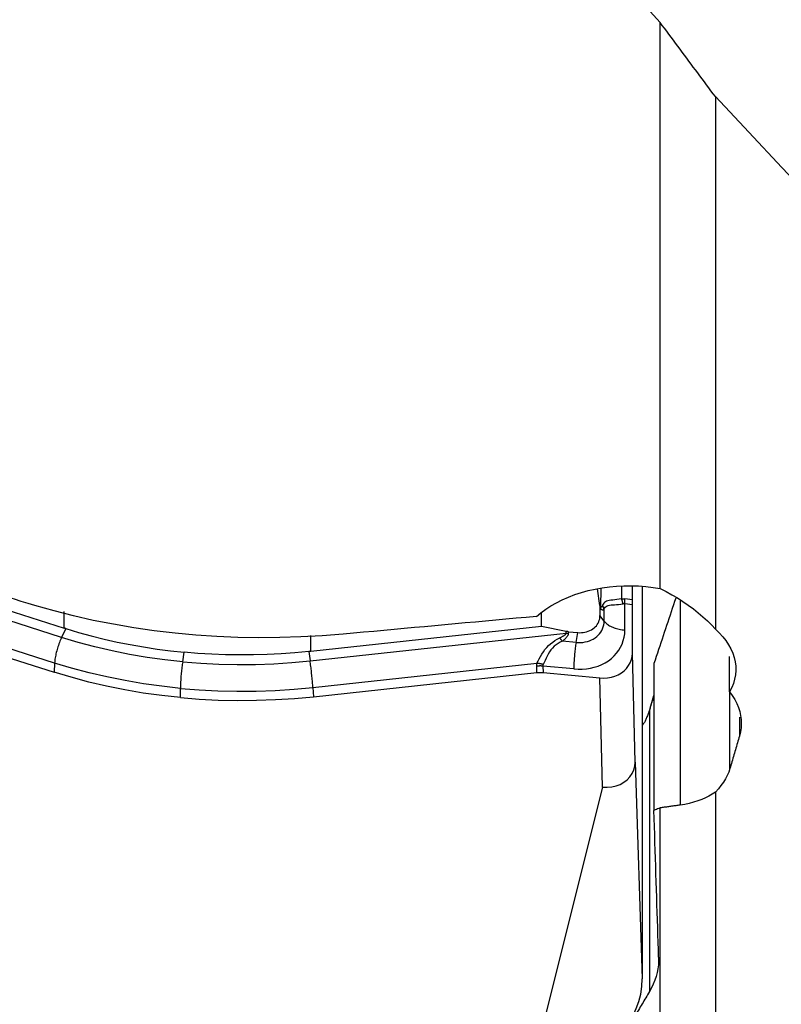
# Model space of a CAD drawing. Extents: x -77 to 172, y -50 to 82.
# Drawn here: x 81 to 87, y -34 to -25 of the extents above; entities that cross this region are included whole.
import ezdxf

# ---------------------------------------------------------------- set-up
doc = ezdxf.new("R2010")
doc.units = 0
doc.header["$MEASUREMENT"] = 0
doc.layers.add('1', color=4, linetype='CONTINUOUS')

msp = doc.modelspace()

# ---------------------------------------------------------------- linework, layer by layer
at = {"layer": '1'}
for p, q in [((86.357515, -29.768077), (86.357515, -24.629168)), ((86.859172, -25.303207), (86.859172, -30.13709)), ((80.928718, -30.21081), (78.83791, -29.543343)), ((79.065686, -29.524443), (80.951038, -30.12632)), ((86.008443, -29.750739), (86.0076, -29.859997)), ((86.1061, -29.869201), (86.107076, -29.74269)), ((86.194808, -29.75053), (86.194808, -33.309583)), ((85.810769, -29.922091), (85.789284, -29.768655)), ((85.819159, -29.76619), (85.817867, -29.933709)), ((80.865114, -30.443131), (79.033946, -29.858552)), ((85.817867, -29.933709), (85.810769, -29.922091)), ((86.037885, -29.90453), (86.105954, -29.912604)), ((86.037885, -30.144294), (86.037885, -29.90453)), ((86.1061, -29.869201), (86.038031, -29.861127)), ((86.105954, -30.352797), (86.105954, -29.912604)), ((86.53796, -29.87823), (86.53796, -31.732685)), ((79.034561, -29.943804), (80.859824, -30.526498)), ((80.951038, -30.12632), (80.951038, -29.975987)), ((85.281793, -30.111745), (85.281793, -29.991225)), ((85.812041, -29.940105), (85.817814, -29.949555)), ((85.812041, -29.940105), (85.812041, -30.012873)), ((85.849501, -30.062554), (85.812041, -30.012873)), ((85.849501, -30.062554), (85.849501, -29.956456)), ((85.281793, -30.111745), (83.188642, -30.337731)), ((85.504207, -30.155959), (85.281793, -30.111745)), ((80.966994, -30.131369), (80.928718, -30.21081)), ((83.182737, -30.423771), (85.503988, -30.173159)), ((83.188642, -30.337731), (83.188642, -30.192504)), ((85.503988, -30.173159), (85.504207, -30.155959)), ((85.525078, -30.159021), (85.5249, -30.17301)), ((85.525078, -30.159021), (85.609953, -30.16704)), ((85.595227, -30.256533), (85.609953, -30.16704)), ((85.595227, -30.256533), (85.471476, -30.244841)), ((82.026914, -30.432081), (82.041237, -30.345041)), ((83.170942, -30.339599), (83.182737, -30.423771)), ((86.130782, -31.344154), (86.105954, -30.352797)), ((80.865114, -30.443131), (80.859824, -30.526498)), ((83.207792, -30.664469), (85.240786, -30.444978)), ((86.301699, -30.447309), (86.301699, -31.78132)), ((86.987531, -30.704484), (86.987531, -30.383722)), ((83.213359, -30.748862), (85.239798, -30.530079)), ((85.239798, -30.530079), (85.237881, -30.47154)), ((85.295163, -30.471132), (85.29708, -30.529672)), ((85.574819, -30.497554), (85.295163, -30.471132)), ((85.29708, -30.529672), (85.810511, -30.578181)), ((85.83534, -31.569538), (85.810511, -30.578181)), ((82.006507, -30.757535), (82.006507, -30.673102)), ((83.207792, -30.664469), (83.213359, -30.748862)), ((86.990315, -31.400732), (86.990315, -30.708612)), ((86.266922, -30.853063), (86.301718, -30.738607)), ((86.260337, -30.872869), (86.260337, -33.425072)), ((87.077139, -30.934182), (87.077139, -31.105851)), ((86.130782, -31.344154), (86.194808, -33.309583)), ((85.83534, -31.569538), (85.21, -34.060866)), ((86.859172, -31.614157), (86.859172, -35.254185)), ((86.357515, -34.978622), (86.357515, -31.757913))]:
    msp.add_line(p, q, dxfattribs=at)
for points in [[(86.357515, -24.629168, 0), (86.17859, -24.433165, 0), (85.999683, -24.236066, 0), (85.820792, -24.037877, 0), (85.641917, -23.838608, 0), (85.463057, -23.638265, 0), (85.284212, -23.436855, 0), (85.10538, -23.234388, 0)], [(86.859172, -25.303207, 0), (86.839132, -25.276372, 0), (86.81909, -25.249526, 0), (86.799045, -25.22267, 0), (86.778999, -25.195803, 0), (86.75895, -25.168925, 0), (86.738899, -25.142037, 0), (86.718846, -25.115138, 0), (86.698791, -25.088229, 0), (86.678733, -25.061309, 0), (86.658674, -25.034379, 0), (86.638612, -25.007438, 0), (86.618548, -24.980486, 0), (86.598481, -24.953524, 0), (86.578413, -24.926552, 0), (86.558342, -24.899569, 0), (86.53827, -24.872575, 0), (86.518195, -24.845572, 0), (86.498117, -24.818558, 0), (86.478038, -24.791533, 0), (86.457956, -24.764498, 0), (86.437873, -24.737453, 0), (86.417786, -24.710397, 0), (86.397698, -24.683331, 0), (86.377608, -24.656255, 0), (86.357515, -24.629168, 0)], [(89.572717, -28.092227, 0), (89.271438, -27.796533, 0), (88.970148, -27.497256, 0), (88.668822, -27.194406, 0), (88.367435, -26.887992, 0), (88.065957, -26.578015, 0), (87.764349, -26.264467, 0), (87.462651, -25.947424, 0), (87.16091, -25.626975, 0), (86.859172, -25.303207, 0)], [(80.685856, -29.920893, 0), (80.623887, -29.902232, 0), (80.561922, -29.88355, 0), (80.499961, -29.864849, 0), (80.438004, -29.846128, 0), (80.376051, -29.827388, 0), (80.314103, -29.808628, 0), (80.252159, -29.789847, 0), (80.190219, -29.771048, 0), (80.128283, -29.752228, 0), (80.066352, -29.733389, 0), (80.004425, -29.71453, 0), (79.942502, -29.695651, 0), (79.880584, -29.676753, 0), (79.818671, -29.657835, 0), (79.756762, -29.638898, 0), (79.694858, -29.61994, 0), (79.632958, -29.600963, 0), (79.571063, -29.581967, 0), (79.509172, -29.562951, 0)], [(85.235847, -30.020715, 0), (85.276626, -29.986628, 0), (85.320483, -29.954415, 0), (85.367416, -29.924082, 0), (85.417422, -29.895636, 0), (85.470482, -29.869095, 0), (85.52613, -29.844746, 0), (85.583829, -29.822824, 0), (85.643306, -29.803414, 0), (85.704645, -29.786488, 0), (85.767843, -29.77209, 0), (85.832473, -29.760358, 0), (85.897756, -29.751424, 0), (85.963382, -29.745312, 0), (86.029449, -29.742001, 0), (86.095971, -29.741522, 0), (86.16256, -29.743908, 0), (86.228439, -29.749141, 0), (86.293411, -29.757193, 0), (86.357515, -29.768077, 0)], [(86.357515, -29.768077, 0), (86.411633, -29.794943, 0), (86.464218, -29.823275, 0), (86.515274, -29.853065, 0), (86.564805, -29.884308, 0), (86.612813, -29.916999, 0), (86.659268, -29.951117, 0), (86.703852, -29.986483, 0), (86.746249, -30.022851, 0), (86.786249, -30.060046, 0), (86.823902, -30.09812, 0), (86.859172, -30.13709, 0)], [(83.482861, -30.181099, 0), (83.290932, -30.19625, 0), (83.099391, -30.206685, 0), (82.908234, -30.212459, 0), (82.717458, -30.213626, 0), (82.527059, -30.210211, 0), (82.33704, -30.202185, 0), (82.147402, -30.189512, 0), (81.958091, -30.172143, 0), (81.769346, -30.150024, 0), (81.582517, -30.123263, 0), (81.39819, -30.091947, 0), (81.216356, -30.056089, 0), (81.037013, -30.015665, 0), (80.860175, -29.970619, 0), (80.685856, -29.920893, 0)], [(85.810769, -29.922091, 0), (85.810899, -29.923046, 0), (85.811022, -29.924, 0), (85.811139, -29.924954, 0), (85.811248, -29.925907, 0), (85.81135, -29.926859, 0), (85.811445, -29.927811, 0), (85.811533, -29.928762, 0), (85.811614, -29.929712, 0), (85.811688, -29.930662, 0), (85.811755, -29.93161, 0), (85.811815, -29.932558, 0), (85.811868, -29.933505, 0), (85.811914, -29.93445, 0), (85.811952, -29.935395, 0), (85.811984, -29.936339, 0), (85.812009, -29.937283, 0), (85.812027, -29.938224, 0), (85.812037, -29.939165, 0), (85.812041, -29.940105, 0)], [(85.817814, -29.949555, 0), (85.817867, -29.948708, 0), (85.817915, -29.947863, 0), (85.817957, -29.947019, 0), (85.817994, -29.946176, 0), (85.818025, -29.945335, 0), (85.81805, -29.944495, 0), (85.81807, -29.943656, 0), (85.818084, -29.942819, 0), (85.818093, -29.941983, 0), (85.818096, -29.941149, 0), (85.818093, -29.940316, 0), (85.818084, -29.939485, 0), (85.81807, -29.938655, 0), (85.81805, -29.937827, 0), (85.818025, -29.937, 0), (85.817994, -29.936175, 0), (85.817957, -29.935351, 0), (85.817915, -29.934529, 0), (85.817867, -29.933709, 0)], [(85.835612, -29.919348, 0), (85.834529, -29.921875, 0), (85.833463, -29.924205, 0), (85.832413, -29.926339, 0), (85.831379, -29.928276, 0), (85.830361, -29.930017, 0), (85.82936, -29.931561, 0), (85.828375, -29.932909, 0), (85.827407, -29.934059, 0), (85.826456, -29.935013, 0), (85.825521, -29.935769, 0), (85.824603, -29.936329, 0), (85.823701, -29.936691, 0), (85.822817, -29.936857, 0), (85.821949, -29.936825, 0), (85.821099, -29.936596, 0), (85.820265, -29.93617, 0), (85.819449, -29.935547, 0), (85.818649, -29.934726, 0), (85.817867, -29.933709, 0)], [(86.0076, -29.859997, 0), (85.986046, -29.863772, 0), (85.965575, -29.866798, 0), (85.946232, -29.869316, 0), (85.928131, -29.871566, 0), (85.911519, -29.873799, 0), (85.896522, -29.876286, 0), (85.883234, -29.879308, 0), (85.87158, -29.883158, 0), (85.861534, -29.888005, 0), (85.85309, -29.894, 0), (85.846087, -29.901247, 0), (85.840321, -29.909714, 0), (85.835612, -29.919348, 0)], [(85.849501, -29.956456, 0), (85.848951, -29.95445, 0), (85.848379, -29.952448, 0), (85.847788, -29.950452, 0), (85.847176, -29.94846, 0), (85.846544, -29.946474, 0), (85.845891, -29.944493, 0), (85.845219, -29.942519, 0), (85.844527, -29.94055, 0), (85.843814, -29.938587, 0), (85.843082, -29.936631, 0), (85.84233, -29.934681, 0), (85.841558, -29.932738, 0), (85.840767, -29.930803, 0), (85.839956, -29.928874, 0), (85.839126, -29.926953, 0), (85.838276, -29.92504, 0), (85.837407, -29.923135, 0), (85.836519, -29.921237, 0), (85.835612, -29.919348, 0)], [(85.849501, -29.956456, 0), (85.854294, -29.946443, 0), (85.860251, -29.937853, 0), (85.867572, -29.93079, 0), (85.876486, -29.925322, 0), (85.887111, -29.921299, 0), (85.899346, -29.91847, 0), (85.913107, -29.916566, 0), (85.928401, -29.915179, 0), (85.94504, -29.913961, 0), (85.962806, -29.912583, 0), (85.981451, -29.910764, 0), (86.000864, -29.908287, 0), (86.020979, -29.904938, 0)], [(86.0076, -29.859997, 0), (86.00919, -29.859932, 0), (86.010781, -29.85988, 0), (86.012374, -29.859842, 0), (86.013968, -29.859818, 0), (86.015564, -29.859809, 0), (86.017161, -29.859812, 0), (86.018759, -29.85983, 0), (86.020358, -29.859862, 0), (86.021959, -29.859907, 0), (86.023561, -29.859967, 0), (86.025164, -29.86004, 0), (86.026769, -29.860128, 0), (86.028374, -29.860229, 0), (86.029981, -29.860344, 0), (86.031589, -29.860472, 0), (86.033198, -29.860615, 0), (86.034808, -29.860772, 0), (86.036419, -29.860942, 0), (86.038031, -29.861127, 0)], [(86.020979, -29.904938, 0), (86.020369, -29.902313, 0), (86.019748, -29.899714, 0), (86.019116, -29.89714, 0), (86.018472, -29.894594, 0), (86.017818, -29.892074, 0), (86.017152, -29.889583, 0), (86.016477, -29.88712, 0), (86.01579, -29.884686, 0), (86.015094, -29.882282, 0), (86.014387, -29.879908, 0), (86.013671, -29.877565, 0), (86.012944, -29.875254, 0), (86.012208, -29.872974, 0), (86.011463, -29.870727, 0), (86.010708, -29.868513, 0), (86.009944, -29.866332, 0), (86.009171, -29.864186, 0), (86.00839, -29.862074, 0), (86.0076, -29.859997, 0)], [(86.020979, -29.904938, 0), (86.021862, -29.904779, 0), (86.022746, -29.904635, 0), (86.023631, -29.904507, 0), (86.024517, -29.904394, 0), (86.025403, -29.904296, 0), (86.02629, -29.904213, 0), (86.027178, -29.904146, 0), (86.028067, -29.904094, 0), (86.028956, -29.904057, 0), (86.029846, -29.904036, 0), (86.030737, -29.90403, 0), (86.031628, -29.904039, 0), (86.03252, -29.904063, 0), (86.033413, -29.904102, 0), (86.034306, -29.904157, 0), (86.0352, -29.904228, 0), (86.036094, -29.904313, 0), (86.03699, -29.904414, 0), (86.037885, -29.90453, 0)], [(86.037885, -29.90453, 0), (86.037965, -29.901994, 0), (86.038037, -29.899484, 0), (86.038101, -29.896998, 0), (86.038157, -29.894539, 0), (86.038205, -29.892106, 0), (86.038245, -29.8897, 0), (86.038277, -29.887322, 0), (86.038301, -29.884972, 0), (86.038316, -29.882651, 0), (86.038324, -29.880358, 0), (86.038324, -29.878096, 0), (86.038315, -29.875864, 0), (86.038299, -29.873662, 0), (86.038274, -29.871492, 0), (86.038242, -29.869353, 0), (86.038201, -29.867247, 0), (86.038153, -29.865174, 0), (86.038096, -29.863133, 0), (86.038031, -29.861127, 0)], [(86.105954, -29.912604, 0), (86.105954, -29.910059, 0), (86.105955, -29.90754, 0), (86.105957, -29.905048, 0), (86.10596, -29.902582, 0), (86.105964, -29.900144, 0), (86.105968, -29.897734, 0), (86.105974, -29.895353, 0), (86.10598, -29.893, 0), (86.105987, -29.890678, 0), (86.105994, -29.888386, 0), (86.106003, -29.886124, 0), (86.106012, -29.883894, 0), (86.106022, -29.881696, 0), (86.106033, -29.87953, 0), (86.106045, -29.877397, 0), (86.106058, -29.875297, 0), (86.106071, -29.87323, 0), (86.106085, -29.871199, 0), (86.1061, -29.869201, 0)], [(86.499392, -29.854007, 0), (86.489049, -29.885105, 0), (86.4787, -29.916217, 0), (86.468344, -29.947344, 0), (86.45798, -29.978486, 0), (86.44761, -30.009641, 0), (86.437233, -30.040812, 0), (86.426848, -30.071996, 0), (86.416457, -30.103195, 0), (86.406059, -30.134408, 0), (86.395654, -30.165635, 0), (86.385242, -30.196877, 0), (86.374823, -30.228132, 0), (86.364397, -30.259401, 0), (86.353964, -30.290685, 0), (86.343525, -30.321982, 0), (86.333079, -30.353293, 0), (86.322626, -30.384618, 0), (86.312166, -30.415957, 0), (86.301699, -30.447309, 0)], [(85.235847, -30.020715, 0), (85.143657, -30.029173, 0), (85.051458, -30.037629, 0), (84.959252, -30.046083, 0), (84.867037, -30.054536, 0), (84.774815, -30.062986, 0), (84.682584, -30.071435, 0), (84.590345, -30.079881, 0), (84.498099, -30.088326, 0), (84.405844, -30.096769, 0), (84.313582, -30.105211, 0), (84.221311, -30.11365, 0), (84.129033, -30.122088, 0), (84.036746, -30.130523, 0), (83.944452, -30.138957, 0), (83.852149, -30.147389, 0), (83.759839, -30.155819, 0), (83.667521, -30.164248, 0), (83.575195, -30.172674, 0), (83.482861, -30.181099, 0)], [(85.609953, -30.16704, 0), (85.626641, -30.168025, 0), (85.643215, -30.167819, 0), (85.659562, -30.166425, 0), (85.675571, -30.163852, 0), (85.691131, -30.160116, 0), (85.706136, -30.155245, 0), (85.720484, -30.14927, 0), (85.734078, -30.142234, 0), (85.746823, -30.134183, 0), (85.758634, -30.125173, 0), (85.769428, -30.115265, 0), (85.779134, -30.104528, 0), (85.787684, -30.093034, 0), (85.795019, -30.080862, 0), (85.801091, -30.068096, 0), (85.805857, -30.054821, 0), (85.809284, -30.04113, 0), (85.81135, -30.027115, 0), (85.812041, -30.012873, 0)], [(85.849501, -29.956456, 0), (85.847577, -29.957906, 0), (85.84568, -29.959154, 0), (85.843811, -29.960202, 0), (85.841971, -29.961048, 0), (85.840158, -29.961692, 0), (85.838374, -29.962135, 0), (85.836619, -29.962376, 0), (85.834892, -29.962416, 0), (85.833193, -29.962254, 0), (85.831524, -29.96189, 0), (85.829883, -29.961325, 0), (85.828272, -29.960558, 0), (85.826689, -29.95959, 0), (85.825136, -29.95842, 0), (85.823613, -29.957049, 0), (85.822119, -29.955477, 0), (85.820654, -29.953704, 0), (85.819219, -29.95173, 0), (85.817814, -29.949555, 0)], [(85.595227, -30.256533, 0), (85.616224, -30.257772, 0), (85.637079, -30.257514, 0), (85.657647, -30.255759, 0), (85.677789, -30.252521, 0), (85.697368, -30.247821, 0), (85.716248, -30.241692, 0), (85.734302, -30.234174, 0), (85.751405, -30.225321, 0), (85.767442, -30.215191, 0), (85.782303, -30.203854, 0), (85.795885, -30.191388, 0), (85.808097, -30.177878, 0), (85.818855, -30.163416, 0), (85.828085, -30.148101, 0), (85.835724, -30.132037, 0), (85.841721, -30.115335, 0), (85.846033, -30.098108, 0), (85.848633, -30.080474, 0), (85.849501, -30.062554, 0)], [(85.849501, -30.062554, 0), (85.854817, -30.069097, 0), (85.860776, -30.075479, 0), (85.867361, -30.081682, 0), (85.874553, -30.087688, 0), (85.882332, -30.09348, 0), (85.890675, -30.099043, 0), (85.899559, -30.104359, 0), (85.908959, -30.109414, 0), (85.918848, -30.114194, 0), (85.929198, -30.118685, 0), (85.93998, -30.122874, 0), (85.951162, -30.12675, 0), (85.962715, -30.130301, 0), (85.974603, -30.133517, 0), (85.986795, -30.13639, 0), (85.999254, -30.13891, 0), (86.011947, -30.141072, 0), (86.024836, -30.142868, 0), (86.037885, -30.144294, 0)], [(80.966994, -30.131369, 0), (80.966154, -30.131105, 0), (80.965313, -30.130841, 0), (80.964473, -30.130577, 0), (80.963632, -30.130313, 0), (80.962792, -30.130048, 0), (80.961952, -30.129783, 0), (80.961112, -30.129518, 0), (80.960272, -30.129253, 0), (80.959432, -30.128987, 0), (80.958592, -30.128721, 0), (80.957752, -30.128456, 0), (80.956913, -30.128189, 0), (80.956073, -30.127923, 0), (80.955234, -30.127656, 0), (80.954394, -30.12739, 0), (80.953555, -30.127123, 0), (80.952716, -30.126855, 0), (80.951877, -30.126588, 0), (80.951038, -30.12632, 0)], [(80.966994, -30.131369, 0), (81.080877, -30.165545, 0), (81.196382, -30.197166, 0), (81.313428, -30.226212, 0), (81.431931, -30.252666, 0), (81.551771, -30.276502, 0), (81.672665, -30.297669, 0), (81.794553, -30.316153, 0), (81.917416, -30.331946, 0), (82.041237, -30.345041, 0)], [(85.503988, -30.173159, 0), (85.503593, -30.175074, 0), (85.502905, -30.177029, 0), (85.501927, -30.179021, 0), (85.500656, -30.181053, 0), (85.499093, -30.183123, 0), (85.497239, -30.185231, 0), (85.495094, -30.187377, 0), (85.492657, -30.189561, 0), (85.489929, -30.191783, 0), (85.486911, -30.194042, 0), (85.483601, -30.196339, 0), (85.480001, -30.198674, 0), (85.476111, -30.201045, 0), (85.47193, -30.203454, 0), (85.46746, -30.205899, 0), (85.462701, -30.208382, 0), (85.457652, -30.2109, 0), (85.452315, -30.213455, 0), (85.446689, -30.216047, 0)], [(85.5249, -30.17301, 0), (85.524711, -30.176402, 0), (85.52423, -30.179837, 0), (85.523457, -30.183318, 0), (85.522392, -30.186842, 0), (85.521035, -30.190411, 0), (85.519386, -30.194023, 0), (85.517446, -30.197679, 0), (85.515214, -30.201377, 0), (85.512691, -30.205119, 0), (85.509876, -30.208903, 0), (85.50677, -30.21273, 0), (85.503374, -30.216599, 0), (85.499686, -30.22051, 0), (85.495709, -30.224463, 0), (85.491441, -30.228457, 0), (85.486884, -30.232492, 0), (85.482037, -30.236568, 0), (85.476901, -30.240684, 0), (85.471476, -30.244841, 0)], [(85.503988, -30.173159, 0), (85.50509, -30.173175, 0), (85.506192, -30.173188, 0), (85.507294, -30.173199, 0), (85.508396, -30.173207, 0), (85.509498, -30.173213, 0), (85.5106, -30.173216, 0), (85.511701, -30.173216, 0), (85.512803, -30.173213, 0), (85.513904, -30.173208, 0), (85.515005, -30.1732, 0), (85.516106, -30.17319, 0), (85.517207, -30.173177, 0), (85.518307, -30.173161, 0), (85.519407, -30.173142, 0), (85.520507, -30.173121, 0), (85.521606, -30.173097, 0), (85.522704, -30.173071, 0), (85.523803, -30.173042, 0), (85.5249, -30.17301, 0)], [(85.525078, -30.159021, 0), (85.523983, -30.158914, 0), (85.522886, -30.158802, 0), (85.521789, -30.158683, 0), (85.520692, -30.158558, 0), (85.519595, -30.158427, 0), (85.518497, -30.15829, 0), (85.517398, -30.158147, 0), (85.5163, -30.157998, 0), (85.515201, -30.157843, 0), (85.514102, -30.157682, 0), (85.513003, -30.157514, 0), (85.511904, -30.157341, 0), (85.510804, -30.157162, 0), (85.509705, -30.156976, 0), (85.508605, -30.156785, 0), (85.507506, -30.156587, 0), (85.506406, -30.156384, 0), (85.505306, -30.156174, 0), (85.504207, -30.155959, 0)], [(85.574819, -30.497554, 0), (85.613059, -30.499811, 0), (85.651038, -30.499341, 0), (85.688495, -30.496146, 0), (85.725177, -30.490249, 0), (85.760831, -30.48169, 0), (85.795214, -30.470527, 0), (85.828092, -30.456837, 0), (85.85924, -30.440713, 0), (85.888445, -30.422265, 0), (85.915508, -30.40162, 0), (85.940243, -30.378918, 0), (85.962483, -30.354314, 0), (85.982074, -30.327977, 0), (85.998883, -30.300087, 0), (86.012795, -30.270833, 0), (86.023716, -30.240416, 0), (86.03157, -30.209043, 0), (86.036304, -30.17693, 0), (86.037885, -30.144294, 0)], [(86.859172, -30.13709, 0), (86.894649, -30.170329, 0), (86.92641, -30.204697, 0), (86.954494, -30.240174, 0), (86.978937, -30.276747, 0), (86.999673, -30.314401, 0), (87.016565, -30.352876, 0), (87.029486, -30.391848, 0), (87.038331, -30.431032, 0), (87.043154, -30.470456, 0), (87.043942, -30.510175, 0), (87.040644, -30.550039, 0), (87.0333, -30.589507, 0), (87.021994, -30.628402, 0), (87.006736, -30.666726, 0), (86.987531, -30.704484, 0)], [(80.928718, -30.21081, 0), (80.92338, -30.222192, 0), (80.918192, -30.233866, 0), (80.91317, -30.245798, 0), (80.908328, -30.257955, 0), (80.90368, -30.270302, 0), (80.899238, -30.282804, 0), (80.895016, -30.295425, 0), (80.891026, -30.30813, 0), (80.887278, -30.320883, 0), (80.883783, -30.333647, 0), (80.880552, -30.346386, 0), (80.877593, -30.359064, 0), (80.874916, -30.371646, 0), (80.872526, -30.384094, 0), (80.870432, -30.396375, 0), (80.868639, -30.408453, 0), (80.867152, -30.420294, 0), (80.865976, -30.431864, 0), (80.865114, -30.443131, 0)], [(82.026914, -30.432081, 0), (81.864412, -30.414289, 0), (81.70321, -30.391771, 0), (81.543652, -30.364598, 0), (81.386081, -30.332843, 0), (81.230839, -30.296578, 0), (81.078271, -30.255876, 0), (80.928718, -30.21081, 0)], [(85.240786, -30.444978, 0), (85.250792, -30.424677, 0), (85.261404, -30.40399, 0), (85.272812, -30.38305, 0), (85.285179, -30.362057, 0), (85.298558, -30.34141, 0), (85.313006, -30.321434, 0), (85.32861, -30.302415, 0), (85.34555, -30.284452, 0), (85.363727, -30.267769, 0), (85.383007, -30.252613, 0), (85.403338, -30.239008, 0), (85.424613, -30.226845, 0), (85.446689, -30.216047, 0)], [(85.471476, -30.244841, 0), (85.451109, -30.254021, 0), (85.431676, -30.264802, 0), (85.41339, -30.277272, 0), (85.396427, -30.291545, 0), (85.380853, -30.307509, 0), (85.36676, -30.324766, 0), (85.354189, -30.342949, 0), (85.342837, -30.361889, 0), (85.332506, -30.381246, 0), (85.32304, -30.400643, 0), (85.314268, -30.41974, 0), (85.305985, -30.438391, 0), (85.297985, -30.45649, 0)], [(85.446689, -30.216047, 0), (85.447996, -30.217631, 0), (85.449303, -30.219208, 0), (85.450611, -30.220778, 0), (85.451919, -30.222342, 0), (85.453228, -30.223898, 0), (85.454536, -30.225447, 0), (85.455844, -30.226989, 0), (85.457152, -30.228523, 0), (85.458459, -30.230049, 0), (85.459766, -30.231567, 0), (85.461072, -30.233077, 0), (85.462377, -30.234578, 0), (85.463681, -30.236071, 0), (85.464984, -30.237555, 0), (85.466286, -30.239031, 0), (85.467586, -30.240497, 0), (85.468884, -30.241954, 0), (85.470181, -30.243402, 0), (85.471476, -30.244841, 0)], [(85.595227, -30.256533, 0), (85.593299, -30.268602, 0), (85.591442, -30.280947, 0), (85.58966, -30.293532, 0), (85.58796, -30.306321, 0), (85.586346, -30.319279, 0), (85.584823, -30.332369, 0), (85.583394, -30.345553, 0), (85.582064, -30.358793, 0), (85.580836, -30.372054, 0), (85.579715, -30.385296, 0), (85.578703, -30.398482, 0), (85.577804, -30.411575, 0), (85.577019, -30.424538, 0), (85.576351, -30.437333, 0), (85.575802, -30.449925, 0), (85.575373, -30.462278, 0), (85.575066, -30.474356, 0), (85.574881, -30.486126, 0), (85.574819, -30.497554, 0)], [(83.170942, -30.339599, 0), (83.045481, -30.351162, 0), (82.919733, -30.359989, 0), (82.793789, -30.366078, 0), (82.667739, -30.369426, 0), (82.541711, -30.370032, 0), (82.416003, -30.3679, 0), (82.290674, -30.363027, 0), (82.165745, -30.355409, 0), (82.041237, -30.345041, 0)], [(83.188642, -30.337731, 0), (83.187711, -30.337831, 0), (83.186779, -30.337931, 0), (83.185848, -30.338031, 0), (83.184917, -30.338131, 0), (83.183985, -30.33823, 0), (83.183054, -30.33833, 0), (83.182122, -30.338429, 0), (83.181191, -30.338528, 0), (83.180259, -30.338626, 0), (83.179327, -30.338725, 0), (83.178396, -30.338823, 0), (83.177464, -30.338921, 0), (83.176533, -30.339018, 0), (83.175601, -30.339116, 0), (83.174669, -30.339213, 0), (83.173737, -30.33931, 0), (83.172806, -30.339407, 0), (83.171874, -30.339503, 0), (83.170942, -30.339599, 0)], [(85.810511, -30.578181, 0), (85.846182, -30.57969, 0), (85.881282, -30.577482, 0), (85.91533, -30.571606, 0), (85.947848, -30.562116, 0), (85.978381, -30.549159, 0), (86.006481, -30.532947, 0), (86.031702, -30.513696, 0), (86.053691, -30.49168, 0), (86.072156, -30.46723, 0), (86.086808, -30.440688, 0), (86.097392, -30.412528, 0), (86.1038, -30.383126, 0), (86.105954, -30.352797, 0)], [(82.006507, -30.673102, 0), (81.838592, -30.654664, 0), (81.671086, -30.63117, 0), (81.504714, -30.602772, 0), (81.340205, -30.569619, 0), (81.178283, -30.531862, 0), (81.019677, -30.489649, 0), (80.865114, -30.443131, 0)], [(82.026914, -30.432081, 0), (82.024986, -30.44415, 0), (82.023129, -30.456495, 0), (82.021348, -30.46908, 0), (82.019648, -30.481869, 0), (82.018034, -30.494827, 0), (82.01651, -30.507917, 0), (82.015081, -30.5211, 0), (82.013751, -30.534341, 0), (82.012524, -30.547602, 0), (82.011403, -30.560844, 0), (82.010391, -30.57403, 0), (82.009491, -30.587123, 0), (82.008706, -30.600086, 0), (82.008038, -30.612881, 0), (82.007489, -30.625473, 0), (82.00706, -30.637826, 0), (82.006753, -30.649904, 0), (82.006569, -30.661674, 0), (82.006507, -30.673102, 0)], [(82.026914, -30.432081, 0), (82.190612, -30.445109, 0), (82.355388, -30.453389, 0), (82.520878, -30.456927, 0), (82.686721, -30.455728, 0), (82.852553, -30.449799, 0), (83.018013, -30.439145, 0), (83.182737, -30.423771, 0)], [(83.207792, -30.664469, 0), (83.20701, -30.653047, 0), (83.206151, -30.641284, 0), (83.205217, -30.629215, 0), (83.20421, -30.616872, 0), (83.203133, -30.604292, 0), (83.20199, -30.591509, 0), (83.200782, -30.578561, 0), (83.199515, -30.565483, 0), (83.198191, -30.552314, 0), (83.196815, -30.539089, 0), (83.195389, -30.525848, 0), (83.193919, -30.512627, 0), (83.192408, -30.499464, 0), (83.190861, -30.486396, 0), (83.189282, -30.473461, 0), (83.187675, -30.460695, 0), (83.186046, -30.448134, 0), (83.184398, -30.435815, 0), (83.182737, -30.423771, 0)], [(85.237881, -30.47154, 0), (85.237846, -30.470152, 0), (85.237832, -30.468763, 0), (85.237838, -30.467373, 0), (85.237866, -30.465982, 0), (85.237915, -30.464589, 0), (85.237984, -30.463195, 0), (85.238074, -30.4618, 0), (85.238186, -30.460404, 0), (85.238318, -30.459007, 0), (85.238471, -30.457609, 0), (85.238644, -30.45621, 0), (85.238839, -30.454809, 0), (85.239055, -30.453408, 0), (85.239291, -30.452006, 0), (85.239548, -30.450602, 0), (85.239826, -30.449198, 0), (85.240125, -30.447792, 0), (85.240445, -30.446386, 0), (85.240786, -30.444978, 0)], [(85.295163, -30.471132, 0), (85.292178, -30.470935, 0), (85.289186, -30.470761, 0), (85.286188, -30.470612, 0), (85.283184, -30.470487, 0), (85.280174, -30.470387, 0), (85.27716, -30.470311, 0), (85.274142, -30.470259, 0), (85.271121, -30.470232, 0), (85.268098, -30.470229, 0), (85.265072, -30.470251, 0), (85.262046, -30.470297, 0), (85.259019, -30.470367, 0), (85.255993, -30.470462, 0), (85.252968, -30.470581, 0), (85.249944, -30.470724, 0), (85.246923, -30.470891, 0), (85.243905, -30.471083, 0), (85.240891, -30.471299, 0), (85.237881, -30.47154, 0)], [(85.297985, -30.45649, 0), (85.295006, -30.455673, 0), (85.292019, -30.454878, 0), (85.289026, -30.454105, 0), (85.286026, -30.453356, 0), (85.283021, -30.45263, 0), (85.280012, -30.451927, 0), (85.276998, -30.451248, 0), (85.273981, -30.450592, 0), (85.270962, -30.44996, 0), (85.26794, -30.449352, 0), (85.264918, -30.448768, 0), (85.261895, -30.448208, 0), (85.258873, -30.447673, 0), (85.255851, -30.447162, 0), (85.252832, -30.446676, 0), (85.249815, -30.446214, 0), (85.246801, -30.445777, 0), (85.243791, -30.445365, 0), (85.240786, -30.444978, 0)], [(85.295163, -30.471132, 0), (85.295127, -30.47036, 0), (85.295113, -30.469587, 0), (85.295118, -30.468815, 0), (85.295144, -30.468043, 0), (85.295191, -30.467272, 0), (85.295258, -30.4665, 0), (85.295345, -30.465729, 0), (85.295453, -30.464957, 0), (85.295581, -30.464186, 0), (85.295729, -30.463416, 0), (85.295898, -30.462645, 0), (85.296088, -30.461875, 0), (85.296298, -30.461105, 0), (85.296528, -30.460335, 0), (85.296778, -30.459565, 0), (85.297049, -30.458796, 0), (85.297341, -30.458027, 0), (85.297653, -30.457258, 0), (85.297985, -30.45649, 0)], [(82.006507, -30.757535, 0), (81.83793, -30.739017, 0), (81.669651, -30.715405, 0), (81.502445, -30.686856, 0), (81.337086, -30.653532, 0), (81.174346, -30.615592, 0), (81.015001, -30.573194, 0), (80.859824, -30.526498, 0)], [(85.239798, -30.530079, 0), (85.242805, -30.529771, 0), (85.245818, -30.529494, 0), (85.248834, -30.529249, 0), (85.251854, -30.529036, 0), (85.254876, -30.528854, 0), (85.2579, -30.528705, 0), (85.260926, -30.528587, 0), (85.263952, -30.528502, 0), (85.266978, -30.528448, 0), (85.270003, -30.528427, 0), (85.273027, -30.528437, 0), (85.276049, -30.52848, 0), (85.279067, -30.528554, 0), (85.282082, -30.528661, 0), (85.285093, -30.528799, 0), (85.288099, -30.52897, 0), (85.291099, -30.529172, 0), (85.294093, -30.529406, 0), (85.29708, -30.529672, 0)], [(82.006507, -30.673102, 0), (82.175684, -30.686512, 0), (82.34695, -30.695027, 0), (82.519539, -30.698654, 0), (82.692685, -30.697403, 0), (82.86562, -30.691282, 0), (83.037577, -30.680301, 0), (83.207792, -30.664469, 0)], [(86.987531, -30.704484, 0), (87.012447, -30.738769, 0), (87.034244, -30.773993, 0), (87.052725, -30.809881, 0), (87.067771, -30.84615, 0), (87.079396, -30.882738, 0), (87.087622, -30.919654, 0), (87.092405, -30.956916, 0), (87.093741, -30.994357, 0), (87.091638, -31.031786, 0), (87.086102, -31.069014, 0), (87.077139, -31.105851, 0)], [(82.006507, -30.757535, 0), (82.176355, -30.770992, 0), (82.348416, -30.779535, 0), (82.521874, -30.783173, 0), (82.695914, -30.781915, 0), (82.869719, -30.775772, 0), (83.042472, -30.764751, 0), (83.213359, -30.748862, 0)], [(86.266922, -30.853063, 0), (86.269003, -30.846665, 0), (86.271056, -30.84036, 0), (86.273082, -30.834148, 0), (86.27508, -30.82803, 0), (86.27705, -30.822004, 0), (86.278992, -30.816073, 0), (86.280906, -30.810234, 0), (86.282793, -30.804489, 0), (86.284652, -30.798838, 0), (86.286483, -30.793281, 0), (86.288286, -30.787817, 0), (86.29006, -30.782448, 0), (86.291807, -30.777172, 0), (86.293526, -30.77199, 0), (86.295217, -30.766903, 0), (86.29688, -30.761909, 0), (86.298515, -30.75701, 0), (86.300121, -30.752206, 0), (86.3017, -30.747495, 0)], [(86.260337, -30.872869, 0), (86.25664, -30.883593, 0), (86.25297, -30.893937, 0), (86.249326, -30.903902, 0), (86.245709, -30.913486, 0), (86.24212, -30.922688, 0), (86.238557, -30.931509, 0), (86.235022, -30.939948, 0), (86.231514, -30.948005, 0), (86.228034, -30.955678, 0), (86.224582, -30.962968, 0), (86.221159, -30.969874, 0), (86.217763, -30.976395, 0), (86.214396, -30.982532, 0), (86.211059, -30.988283, 0), (86.20775, -30.99365, 0), (86.20447, -30.99863, 0), (86.201219, -31.003225, 0), (86.197998, -31.007434, 0), (86.194807, -31.011256, 0)], [(86.266922, -30.853063, 0), (86.265998, -30.855895, 0), (86.265069, -30.858726, 0), (86.264134, -30.861557, 0), (86.263193, -30.864386, 0), (86.262247, -30.867214, 0), (86.261295, -30.870042, 0), (86.260337, -30.872869, 0)], [(87.077139, -31.105851, 0), (87.072571, -31.121496, 0), (87.068004, -31.137128, 0), (87.063435, -31.152745, 0), (87.058867, -31.168349, 0), (87.054299, -31.183939, 0), (87.04973, -31.199514, 0), (87.045161, -31.215076, 0), (87.040592, -31.230624, 0), (87.036022, -31.246158, 0), (87.031452, -31.261679, 0), (87.026882, -31.277185, 0), (87.022312, -31.292677, 0), (87.017742, -31.308155, 0), (87.013171, -31.32362, 0), (87.0086, -31.33907, 0), (87.004029, -31.354507, 0), (86.999458, -31.369929, 0), (86.994887, -31.385337, 0), (86.990315, -31.400732, 0)], [(85.83534, -31.569538, 0), (85.877453, -31.570891, 0), (85.918667, -31.567111, 0), (85.958233, -31.558194, 0), (85.995314, -31.544291, 0), (86.029163, -31.525716, 0), (86.059039, -31.502814, 0), (86.084141, -31.476189, 0), (86.104138, -31.446436, 0), (86.118758, -31.41413, 0), (86.12773, -31.379844, 0), (86.130782, -31.344154, 0)], [(86.990315, -31.400732, 0), (86.979393, -31.432854, 0), (86.965875, -31.464429, 0), (86.949757, -31.495458, 0), (86.931032, -31.525943, 0), (86.909697, -31.555887, 0), (86.885745, -31.585291, 0), (86.859172, -31.614157, 0)], [(86.859172, -31.614157, 0), (86.83104, -31.633557, 0), (86.800937, -31.651362, 0), (86.768893, -31.667599, 0), (86.734935, -31.682295, 0), (86.69907, -31.695479, 0), (86.66126, -31.707145, 0), (86.621673, -31.717259, 0), (86.580507, -31.725785, 0), (86.53796, -31.732685, 0)], [(86.357515, -31.757913, 0), (86.346352, -31.762597, 0), (86.335189, -31.76728, 0), (86.324026, -31.771961, 0), (86.312863, -31.776642, 0), (86.301699, -31.78132, 0)], [(86.344387, -33.111902, 0), (86.34214, -33.045125, 0), (86.339893, -32.977982, 0), (86.337646, -32.910474, 0), (86.335399, -32.842602, 0), (86.333152, -32.774366, 0), (86.330905, -32.705767, 0), (86.328658, -32.636806, 0), (86.326411, -32.567484, 0), (86.324164, -32.497802, 0), (86.321916, -32.42776, 0), (86.319669, -32.357359, 0), (86.317423, -32.286599, 0), (86.315176, -32.215482, 0), (86.312929, -32.144009, 0), (86.310683, -32.07218, 0), (86.308437, -31.999995, 0), (86.306191, -31.927457, 0), (86.303945, -31.854565, 0), (86.301699, -31.78132, 0)], [(86.53796, -31.732685, 0), (86.528457, -31.734022, 0), (86.518955, -31.735358, 0), (86.509453, -31.736693, 0), (86.499952, -31.738027, 0), (86.490452, -31.73936, 0), (86.480952, -31.740692, 0), (86.471453, -31.742023, 0), (86.461955, -31.743352, 0), (86.452457, -31.744681, 0), (86.44296, -31.746009, 0), (86.433463, -31.747336, 0), (86.423968, -31.748662, 0), (86.414472, -31.749986, 0), (86.404978, -31.75131, 0), (86.395484, -31.752633, 0), (86.385991, -31.753955, 0), (86.376498, -31.755275, 0), (86.367006, -31.756595, 0), (86.357515, -31.757913, 0)], [(86.344387, -33.111902, 0), (86.344397, -33.147338, 0), (86.342048, -33.182797, 0), (86.33735, -33.218168, 0), (86.330315, -33.253336, 0), (86.320955, -33.288205, 0), (86.309286, -33.322804, 0), (86.2953, -33.357148, 0), (86.278987, -33.391237, 0), (86.260337, -33.425072, 0)], [(85.21, -34.060866, 0), (85.291325, -34.065665, 0), (85.372094, -34.064665, 0), (85.451756, -34.057871, 0), (85.529767, -34.045329, 0), (85.605593, -34.027127, 0), (85.678717, -34.003387, 0), (85.748639, -33.974272, 0), (85.814881, -33.939981, 0), (85.876992, -33.900748, 0), (85.934547, -33.856841, 0), (85.987152, -33.80856, 0), (86.034448, -33.756236, 0), (86.076113, -33.700224, 0), (86.111861, -33.640909, 0), (86.141448, -33.578694, 0), (86.164673, -33.514006, 0), (86.181376, -33.447286, 0), (86.191444, -33.378989, 0), (86.194808, -33.309583, 0)], [(86.260337, -33.425072, 0), (86.252079, -33.439105, 0), (86.243822, -33.453121, 0), (86.235565, -33.467121, 0), (86.227308, -33.481103, 0), (86.219051, -33.495068, 0), (86.210795, -33.509017, 0), (86.202539, -33.522949, 0), (86.194283, -33.536864, 0), (86.186027, -33.550761, 0), (86.177771, -33.564642, 0), (86.169516, -33.578506, 0), (86.16126, -33.592354, 0), (86.153006, -33.606184, 0), (86.144751, -33.619997, 0), (86.136496, -33.633793, 0), (86.128242, -33.647572, 0), (86.119988, -33.661335, 0), (86.111734, -33.67508, 0), (86.103481, -33.688808, 0)]]:
    msp.add_polyline3d(points, dxfattribs=at)

doc.saveas('drawing.dxf')
